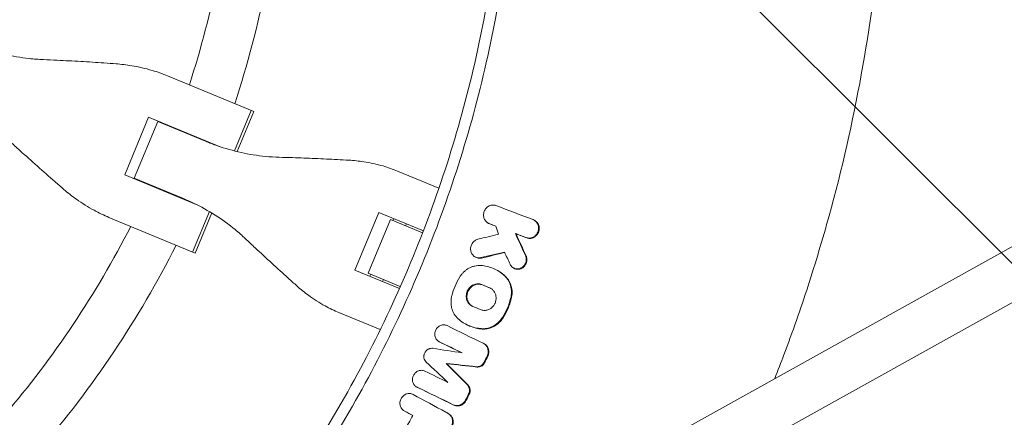
# Model space of a CAD drawing. Units: millimetres. Extents: x -1125 to 1125, y -3854 to 3854.
# Drawn here: x 246 to 568, y -206 to -77 of the extents above; entities that cross this region are included whole.
import ezdxf

# ---------------------------------------------------------------- set-up
doc = ezdxf.new("R2010")
doc.units = ezdxf.units.MM
doc.header["$LTSCALE"] = 20
doc.linetypes.add('HIDDEN', pattern=[9.525, 6.35, -3.175])
doc.layers.add('2d', color=230, linetype='Continuous')
doc.layers.add('EN-Free_Space_Hatch', color=10, linetype='HIDDEN')

msp = doc.modelspace()

# ---------------------------------------------------------------- hatches: boundary and pattern name
at = {"layer": 'EN-Free_Space_Hatch'}
h = msp.add_hatch(dxfattribs=at)
h.set_pattern_fill('ANSI31', color=256, scale=100)
h.set_pattern_definition([(135, (1125, -3854.5), (-224.506, -224.506), [])])
h.paths.add_polyline_path([(-1125, -3854.5), (1125, -3854.5), (1125, 3854.5), (-1125, 3854.5)])

# ---------------------------------------------------------------- linework, layer by layer
at = {"layer": '2d', "lineweight": 0}
for p, q in [((841.11, 0), (350.44, -272.92)), ((849.98, -13.37), (358.21, -286.9)), ((322.58, -106.54), (294.43, -94.88)), ((280.43, -127.2), (288.24, -108.35)), ((288.24, -108.35), (311.58, -118.02)), ((321.76, -106.2), (316.29, -119.41)), ((322.58, -106.54), (317.16, -119.62)), ((283.52, -128.28), (291.19, -109.77)), ((291.19, -109.77), (306.78, -116.23)), ((292.07, -109.94), (292, -110.11)), ((295.89, -111.52), (295.82, -111.69)), ((303.78, -136.87), (280.43, -127.2)), ((299.11, -134.74), (283.52, -128.28)), ((284.26, -128.78), (284.33, -128.62)), ((383.03, -131.58), (369.55, -125.99)), ((288.16, -130.2), (288.09, -130.37)), ((275.28, -141.1), (303.44, -152.77)), ((302.61, -152.43), (308.08, -139.22)), ((308.86, -139.68), (303.44, -152.77)), ((355.59, -158.33), (363.39, -139.48)), ((363.39, -139.48), (377.96, -145.51)), ((367.23, -141.83), (359.96, -159.38)), ((377.7, -146.17), (367.23, -141.83)), ((368.29, -141.51), (368.02, -142.16)), ((372.43, -143.23), (372.16, -143.87)), ((399.06, -142.94), (399.27, -143.06)), ((414.14, -142.03), (414.34, -142.14)), ((381.09, -147.57), (381.09, -147.57)), ((408.01, -146.37), (408.23, -146.49)), ((394.82, -154.01), (395.03, -154.13)), ((370.15, -164.36), (355.59, -158.33)), ((359.96, -159.38), (370.43, -163.72)), ((360.48, -160.36), (360.75, -159.71)), ((402.08, -158.43), (402.25, -158.53)), ((407.39, -157.64), (407.6, -157.76)), ((364.89, -161.43), (364.63, -162.07)), ((373.82, -165.12), (373.82, -165.12)), ((350.4, -172.22), (363.88, -177.8)), ((391.68, -175.94), (391.86, -176.03)), ((383.02, -181.67), (383.23, -181.79)), ((397.66, -182.33), (397.87, -182.45)), ((385.44, -188.81), (385.66, -188.93)), ((375.74, -196.51), (375.95, -196.63)), ((371.69, -204.32), (371.9, -204.44)), ((385.54, -204.88), (385.73, -204.99))]:
    msp.add_line(p, q, dxfattribs=at)
for radius, start, end in [(317, 342.0265, 355.4735), (333, 341.8085, 355.6915), (317, 339.3109, 339.3439), (333, 339.253, 339.2553), (317, 335.6561, 335.6891), (333, 335.7447, 335.747), (317, 319.5265, 332.9735), (333, 319.3085, 333.1915)]:
    msp.add_arc((0, 0), radius, start, end, dxfattribs=at)
for points, knots in [([(405, 0), (405, -22.67), (401.19, -68.02), (384.13, -134.29), (365.41, -176.15), (343.18, -216.28), (330.32, -235.48), (315.83, -253.53)], [0, 0, 0, 0, 0.25, 0.5, 0.75, 0.75, 1, 1, 1, 1]), ([(492.74, -193.76), (493.76, -191.18), (494.75, -188.59), (498.51, -178.56), (501.14, -171.06), (506.07, -155.88), (508.35, -148.26), (514.67, -125.32), (518.17, -109.92), (523.8, -78.89), (525.91, -63.27), (528.75, -31.8), (529.47, -15.96), (529.47, 0)], [0.1829549, 0.1829549, 0.1829549, 0.1829549, 0.1913434, 0.1913434, 0.2152613, 0.2152613, 0.2391793, 0.2391793, 0.2870151, 0.2870151, 0.334851, 0.334851, 0.3826868, 0.3826868, 0.3826868, 0.3826868]), ([(253.85, -89.56), (252.31, -89.49), (250.76, -89.38), (246.46, -88.92), (243.71, -88.45), (238.28, -87.22), (235.59, -86.44), (231.6, -85.05), (230.26, -84.53), (228.94, -83.99)], [225.767218, 225.767218, 225.767218, 225.767218, 230.381704, 230.381704, 238.633479, 238.633479, 246.885254, 246.885254, 251.132786, 251.132786, 251.132786, 251.132786]), ([(277.58, -90.93), (276.3, -90.83), (274.98, -90.74), (271.17, -90.48), (268.62, -90.31), (263.49, -90.02), (260.91, -89.88), (256.84, -89.69), (255.33, -89.62), (253.85, -89.56)], [3.430406, 3.430406, 3.430406, 3.430406, 7.467226, 7.467226, 14.934453, 14.934453, 22.401679, 22.401679, 26.90205, 26.90205, 26.90205, 26.90205]), ([(294.43, -94.88), (292.79, -94.2), (291.1, -93.6), (287.21, -92.44), (284.98, -91.92), (281.03, -91.26), (279.31, -91.06), (277.58, -90.93)], [15.919502, 15.919502, 15.919502, 15.919502, 21.749816, 21.749816, 28.999755, 28.999755, 34.403507, 34.403507, 34.403507, 34.403507]), ([(242.83, -116.17), (243.92, -117.17), (245.03, -118.2), (248.05, -120.94), (249.97, -122.66), (253.81, -126.08), (255.72, -127.77), (258.6, -130.28), (259.6, -131.14), (260.58, -131.99)], [2.966856, 2.966856, 2.966856, 2.966856, 7.467226, 7.467226, 14.934453, 14.934453, 22.401679, 22.401679, 26.438499, 26.438499, 26.438499, 26.438499]), ([(330.88, -121.47), (329.39, -121.43), (327.9, -121.33), (323.75, -120.93), (321.1, -120.51), (315.83, -119.34), (313.23, -118.6), (309.36, -117.26), (308.06, -116.76), (306.78, -116.23)], [225.767218, 225.767218, 225.767218, 225.767218, 230.381704, 230.381704, 238.633479, 238.633479, 246.885254, 246.885254, 251.132786, 251.132786, 251.132786, 251.132786]), ([(353.63, -122.43), (352.41, -122.36), (351.15, -122.29), (347.51, -122.1), (345.08, -121.98), (340.16, -121.77), (337.68, -121.68), (333.77, -121.55), (332.31, -121.51), (330.88, -121.47)], [3.430406, 3.430406, 3.430406, 3.430406, 7.467226, 7.467226, 14.934453, 14.934453, 22.401679, 22.401679, 26.90205, 26.90205, 26.90205, 26.90205]), ([(369.55, -125.99), (368.02, -125.36), (366.43, -124.8), (362.76, -123.73), (360.66, -123.27), (356.91, -122.69), (355.28, -122.52), (353.63, -122.43)], [15.919502, 15.919502, 15.919502, 15.919502, 21.749816, 21.749816, 28.999755, 28.999755, 34.403507, 34.403507, 34.403507, 34.403507]), ([(260.58, -131.99), (261.89, -133.12), (263.25, -134.18), (266.51, -136.52), (268.45, -137.72), (272.02, -139.65), (273.64, -140.43), (275.28, -141.1)], [196.919636, 196.919636, 196.919636, 196.919636, 202.323387, 202.323387, 209.573326, 209.573326, 215.40364, 215.40364, 215.40364, 215.40364]), ([(299.11, -134.74), (300.39, -135.27), (301.66, -135.84), (305.35, -137.62), (307.72, -138.94), (312.26, -141.84), (314.44, -143.42), (317.66, -146.07), (318.78, -147.06), (319.86, -148.08)], [12.256019, 12.256019, 12.256019, 12.256019, 16.503551, 16.503551, 24.755326, 24.755326, 33.007102, 33.007102, 37.621588, 37.621588, 37.621588, 37.621588]), ([(401.63, -137.25), (401.45, -137.18), (401.27, -137.14), (400.89, -137.08), (400.7, -137.07), (400.32, -137.09), (400.13, -137.12), (399.76, -137.23), (399.57, -137.3), (399.22, -137.47), (399.05, -137.58), (398.74, -137.82), (398.59, -137.96), (398.32, -138.26), (398.2, -138.43), (397.99, -138.77), (397.9, -138.96), (397.75, -139.34), (397.69, -139.54), (397.62, -139.94), (397.6, -140.14), (397.6, -140.55), (397.62, -140.75), (397.7, -141.15), (397.75, -141.34), (397.9, -141.71), (397.99, -141.88), (398.2, -142.2), (398.33, -142.36), (398.6, -142.63), (398.74, -142.75), (399.06, -142.95), (399.23, -143.04), (399.41, -143.11)], [0.003340599, 0.003340599, 0.003340599, 0.003340599, 0.003952596, 0.003952596, 0.004564594, 0.004564594, 0.005176591, 0.005176591, 0.005788588, 0.005788588, 0.006400585, 0.006400585, 0.007012583, 0.007012583, 0.00762458, 0.00762458, 0.008236577, 0.008236577, 0.008848574, 0.008848574, 0.009460572, 0.009460572, 0.010072569, 0.010072569, 0.010684566, 0.010684566, 0.011296563, 0.011296563, 0.011908561, 0.011908561, 0.012520558, 0.012520558, 0.013132555, 0.013132555, 0.013132555, 0.013132555]), ([(414.34, -142.14), (414.43, -142.19), (414.52, -142.25), (414.8, -142.45), (414.98, -142.62), (415.28, -143), (415.41, -143.2), (415.61, -143.65), (415.69, -143.89), (415.76, -144.26), (415.78, -144.39), (415.79, -144.64), (415.79, -144.77), (415.78, -145.15), (415.74, -145.4), (415.6, -145.9), (415.5, -146.13), (415.25, -146.58), (415.1, -146.79), (414.94, -146.98), (414.83, -147.09), (414.72, -147.2), (414.5, -147.39), (414.37, -147.48), (414, -147.71), (413.72, -147.83), (413.17, -147.98), (412.88, -148.02), (412.45, -148), (412.31, -147.98), (412.04, -147.92), (411.9, -147.88), (411.77, -147.83)], [0.001374472, 0.001374472, 0.001374472, 0.001374472, 0.001719163, 0.001719163, 0.002484847, 0.002484847, 0.00325053, 0.00325053, 0.004016213, 0.004016213, 0.004399055, 0.004399055, 0.004781896, 0.004781896, 0.00554758, 0.00554758, 0.006313263, 0.006313263, 0.007078946, 0.007078946, 0.007078946, 0.007536817, 0.007536817, 0.007994687, 0.007994687, 0.008910428, 0.008910428, 0.009826169, 0.009826169, 0.01028404, 0.01028404, 0.010741911, 0.010741911, 0.010741911, 0.010741911]), ([(414.73, -146.86), (414.9, -146.67), (415.04, -146.47), (415.29, -146.02), (415.39, -145.78), (415.53, -145.28), (415.57, -145.03), (415.59, -144.52), (415.57, -144.27), (415.48, -143.77), (415.4, -143.53), (415.2, -143.09), (415.07, -142.88), (414.76, -142.5), (414.59, -142.34), (414.2, -142.06), (414, -141.94), (413.77, -141.86)], [0.004269967, 0.004269967, 0.004269967, 0.004269967, 0.005035751, 0.005035751, 0.005801536, 0.005801536, 0.00656732, 0.00656732, 0.007333104, 0.007333104, 0.008098889, 0.008098889, 0.008864673, 0.008864673, 0.009630457, 0.009630457, 0.010396241, 0.010396241, 0.010396241, 0.010396241]), ([(411.55, -147.71), (411.82, -147.81), (412.1, -147.87), (412.53, -147.89), (412.67, -147.89), (412.95, -147.86), (413.1, -147.83), (413.38, -147.75), (413.51, -147.71), (413.78, -147.59), (413.91, -147.52), (414.29, -147.28), (414.52, -147.09), (414.73, -146.86)], [0.000606363, 0.000606363, 0.000606363, 0.000606363, 0.001522264, 0.001522264, 0.001980214, 0.001980214, 0.002438165, 0.002438165, 0.002896115, 0.002896115, 0.003354066, 0.003354066, 0.004269967, 0.004269967, 0.004269967, 0.004269967]), ([(319.86, -148.08), (320.9, -149.06), (321.96, -150.06), (324.82, -152.73), (326.64, -154.42), (330.26, -157.75), (332.07, -159.39), (334.78, -161.83), (335.71, -162.67), (336.63, -163.49)], [2.966856, 2.966856, 2.966856, 2.966856, 7.467226, 7.467226, 14.934453, 14.934453, 22.401679, 22.401679, 26.438499, 26.438499, 26.438499, 26.438499]), ([(396.75, -154.27), (396.56, -154.32), (396.38, -154.34), (396, -154.35), (395.81, -154.33), (395.44, -154.26), (395.26, -154.21), (394.91, -154.06), (394.75, -153.97), (394.44, -153.76), (394.3, -153.63), (394.04, -153.36), (393.92, -153.2), (393.72, -152.88), (393.63, -152.7), (393.5, -152.33), (393.45, -152.14), (393.39, -151.75), (393.37, -151.54), (393.38, -151.14), (393.41, -150.94), (393.49, -150.54), (393.55, -150.35), (393.71, -149.97), (393.8, -149.79), (394.02, -149.45), (394.15, -149.29), (394.42, -149), (394.57, -148.87), (394.89, -148.63), (395.06, -148.53), (395.41, -148.37), (395.6, -148.3), (395.79, -148.26)], [0.001232831, 0.001232831, 0.001232831, 0.001232831, 0.00183987, 0.00183987, 0.002446909, 0.002446909, 0.003053948, 0.003053948, 0.003660987, 0.003660987, 0.004268026, 0.004268026, 0.004875065, 0.004875065, 0.005482104, 0.005482104, 0.006089143, 0.006089143, 0.006696182, 0.006696182, 0.007303221, 0.007303221, 0.00791026, 0.00791026, 0.008517299, 0.008517299, 0.009124337, 0.009124337, 0.009731376, 0.009731376, 0.010338415, 0.010338415, 0.010945454, 0.010945454, 0.010945454, 0.010945454]), ([(395.03, -154.13), (395.12, -154.18), (395.21, -154.22), (395.47, -154.33), (395.65, -154.38), (396.02, -154.45), (396.21, -154.47), (396.59, -154.46), (396.78, -154.44), (396.97, -154.39)], [0.007806748, 0.007806748, 0.007806748, 0.007806748, 0.008125697, 0.008125697, 0.008732871, 0.008732871, 0.009340044, 0.009340044, 0.009947218, 0.009947218, 0.009947218, 0.009947218]), ([(407.6, -157.76), (407.69, -157.81), (407.78, -157.85), (408.08, -157.98), (408.29, -158.03), (408.73, -158.09), (408.95, -158.09), (409.39, -158.03), (409.62, -157.98), (410.04, -157.81), (410.24, -157.7), (410.62, -157.44), (410.8, -157.28), (410.96, -157.11), (411.16, -156.88), (411.33, -156.63), (411.53, -156.22), (411.58, -156.08), (411.67, -155.79), (411.71, -155.64), (411.76, -155.34), (411.77, -155.19), (411.78, -154.89), (411.77, -154.74), (411.74, -154.44), (411.71, -154.3), (411.63, -154.01), (411.58, -153.87), (411.52, -153.74)], [0.00309715, 0.00309715, 0.00309715, 0.00309715, 0.003429484, 0.003429484, 0.004140386, 0.004140386, 0.004851287, 0.004851287, 0.005562189, 0.005562189, 0.00627309, 0.00627309, 0.006983991, 0.006983991, 0.006983991, 0.007892125, 0.007892125, 0.008346192, 0.008346192, 0.008800259, 0.008800259, 0.009254327, 0.009254327, 0.009708394, 0.009708394, 0.010162461, 0.010162461, 0.010616528, 0.010616528, 0.010616528, 0.010616528]), ([(411.31, -153.62), (411.37, -153.76), (411.42, -153.9), (411.5, -154.18), (411.53, -154.33), (411.58, -154.77), (411.57, -155.08), (411.48, -155.67), (411.38, -155.97), (411.18, -156.38), (411.11, -156.51), (410.94, -156.76), (410.85, -156.88), (410.75, -156.99)], [0.002701771, 0.002701771, 0.002701771, 0.002701771, 0.003155557, 0.003155557, 0.003609343, 0.003609343, 0.004516915, 0.004516915, 0.005424487, 0.005424487, 0.005878272, 0.005878272, 0.006332058, 0.006332058, 0.006332058, 0.006332058]), ([(396.71, -156.85), (396.05, -156.81), (395.4, -156.86), (394.42, -157.08), (394.09, -157.18), (393.47, -157.42), (393.16, -157.56), (392.56, -157.88), (392.27, -158.07), (391.71, -158.47), (391.44, -158.7), (390.94, -159.17), (390.71, -159.43), (390.26, -159.97), (390.06, -160.26), (389.87, -160.56)], [0.0001088, 0.0001088, 0.0001088, 0.0001088, 0.002215328, 0.002215328, 0.003268593, 0.003268593, 0.004321857, 0.004321857, 0.005375121, 0.005375121, 0.006428385, 0.006428385, 0.007481649, 0.007481649, 0.008534913, 0.008534913, 0.008534913, 0.008534913]), ([(404.38, -160.09), (403.85, -159.61), (403.28, -159.18), (402.1, -158.42), (401.47, -158.09), (400.16, -157.54), (399.49, -157.32), (398.12, -157), (397.42, -156.89), (396.71, -156.85)], [0.000247459, 0.000247459, 0.000247459, 0.000247459, 0.002533585, 0.002533585, 0.00481971, 0.00481971, 0.007105835, 0.007105835, 0.009391961, 0.009391961, 0.009391961, 0.009391961]), ([(410.75, -156.99), (410.59, -157.17), (410.41, -157.32), (410.03, -157.59), (409.83, -157.69), (409.41, -157.86), (409.18, -157.92), (408.74, -157.97), (408.52, -157.97), (408.08, -157.91), (407.87, -157.86), (407.46, -157.69), (407.27, -157.58), (406.92, -157.32), (406.76, -157.16), (406.48, -156.81), (406.36, -156.62), (406.27, -156.41)], [0.006332058, 0.006332058, 0.006332058, 0.006332058, 0.007042885, 0.007042885, 0.007753711, 0.007753711, 0.008464537, 0.008464537, 0.009175363, 0.009175363, 0.009886189, 0.009886189, 0.010597015, 0.010597015, 0.011307842, 0.011307842, 0.012018668, 0.012018668, 0.012018668, 0.012018668]), ([(389.87, -160.56), (389.27, -161.53), (388.75, -162.53), (387.87, -164.59), (387.51, -165.65), (387.24, -166.75)], [0.000068404, 0.000068404, 0.000068404, 0.000068404, 0.003430171, 0.003430171, 0.006791938, 0.006791938, 0.006791938, 0.006791938]), ([(402.25, -158.53), (402.47, -158.65), (402.69, -158.78), (403.49, -159.3), (404.06, -159.73), (404.59, -160.21)], [0.006619341, 0.006619341, 0.006619341, 0.006619341, 0.007439386, 0.007439386, 0.009725574, 0.009725574, 0.009725574, 0.009725574]), ([(404.38, -160.09), (404.62, -160.31), (404.84, -160.55), (405.26, -161.06), (405.46, -161.33), (405.98, -162.19), (406.25, -162.81), (406.62, -164.13), (406.71, -164.81), (406.73, -165.85), (406.71, -166.21), (406.62, -166.9), (406.56, -167.25), (406.47, -167.59)], [0.000961987, 0.000961987, 0.000961987, 0.000961987, 0.002012935, 0.002012935, 0.003063883, 0.003063883, 0.00516578, 0.00516578, 0.007267676, 0.007267676, 0.008318625, 0.008318625, 0.009369573, 0.009369573, 0.009369573, 0.009369573]), ([(406.68, -167.71), (406.85, -167.03), (406.94, -166.33), (406.93, -165.28), (406.9, -164.94), (406.81, -164.26), (406.74, -163.92), (406.55, -163.27), (406.44, -162.94), (406.17, -162.32), (406.02, -162.02), (405.67, -161.46), (405.48, -161.19), (405.06, -160.67), (404.83, -160.43), (404.59, -160.21)], [0.000356495, 0.000356495, 0.000356495, 0.000356495, 0.002459422, 0.002459422, 0.003510886, 0.003510886, 0.00456235, 0.00456235, 0.005613813, 0.005613813, 0.006665277, 0.006665277, 0.007716741, 0.007716741, 0.008768205, 0.008768205, 0.008768205, 0.008768205]), ([(336.63, -163.49), (337.86, -164.59), (339.13, -165.62), (342.19, -167.86), (344.01, -169.02), (347.35, -170.86), (348.87, -171.58), (350.4, -172.22)], [196.919636, 196.919636, 196.919636, 196.919636, 202.323387, 202.323387, 209.573326, 209.573326, 215.40364, 215.40364, 215.40364, 215.40364]), ([(397.1, -163.08), (396.67, -162.9), (396.2, -162.81), (395.49, -162.82), (395.26, -162.85), (394.79, -162.96), (394.56, -163.04), (394.12, -163.24), (393.91, -163.36), (393.5, -163.65), (393.31, -163.81), (392.97, -164.17), (392.81, -164.36), (392.53, -164.79), (392.41, -165.01), (392.21, -165.47), (392.13, -165.72), (392.02, -166.21), (391.99, -166.46), (391.97, -166.96), (391.98, -167.21), (392.06, -167.69), (392.12, -167.93), (392.28, -168.39), (392.38, -168.61), (392.63, -169.02), (392.77, -169.21), (393.1, -169.56), (393.27, -169.71), (393.65, -169.98), (393.86, -170.1), (394.07, -170.19)], [0.00119802, 0.00119802, 0.00119802, 0.00119802, 0.00270769, 0.00270769, 0.00346253, 0.00346253, 0.00421736, 0.00421736, 0.0049722, 0.0049722, 0.00572704, 0.00572704, 0.00648187, 0.00648187, 0.00723671, 0.00723671, 0.00799155, 0.00799155, 0.00874638, 0.00874638, 0.00950122, 0.00950122, 0.01025605, 0.01025605, 0.01101089, 0.01101089, 0.01176573, 0.01176573, 0.01252056, 0.01252056, 0.0132754, 0.0132754, 0.0132754, 0.0132754]), ([(393.86, -170.09), (393.8, -170.05), (393.74, -170.01), (393.48, -169.83), (393.31, -169.68), (392.99, -169.33), (392.84, -169.14), (392.6, -168.73), (392.49, -168.51), (392.33, -168.05), (392.27, -167.81), (392.2, -167.33), (392.18, -167.08), (392.2, -166.58), (392.24, -166.33), (392.35, -165.84), (392.42, -165.59), (392.62, -165.13), (392.74, -164.91), (393.02, -164.49), (393.18, -164.29), (393.53, -163.93), (393.72, -163.77), (394.12, -163.48), (394.33, -163.36), (394.77, -163.16), (395, -163.08), (395.47, -162.97), (395.71, -162.94), (396.18, -162.93), (396.42, -162.95), (396.87, -163.04), (397.1, -163.11), (397.31, -163.2)], [0.00114074, 0.00114074, 0.00114074, 0.00114074, 0.0013761, 0.0013761, 0.00213122, 0.00213122, 0.00288634, 0.00288634, 0.00364147, 0.00364147, 0.00439659, 0.00439659, 0.00515171, 0.00515171, 0.00590684, 0.00590684, 0.00666196, 0.00666196, 0.00741708, 0.00741708, 0.00817221, 0.00817221, 0.00892733, 0.00892733, 0.00968245, 0.00968245, 0.01043758, 0.01043758, 0.0111927, 0.0111927, 0.01194782, 0.01194782, 0.01270294, 0.01270294, 0.01270294, 0.01270294]), ([(389.31, -174.24), (388.83, -173.79), (388.41, -173.29), (387.89, -172.43), (387.73, -172.13), (387.47, -171.51), (387.36, -171.2), (387.17, -170.54), (387.1, -170.2), (387.01, -169.52), (386.99, -169.18), (386.98, -168.49), (387, -168.14), (387.08, -167.44), (387.15, -167.09), (387.24, -166.75)], [0.000252081, 0.000252081, 0.000252081, 0.000252081, 0.002354202, 0.002354202, 0.003405262, 0.003405262, 0.004456322, 0.004456322, 0.005507383, 0.005507383, 0.006558443, 0.006558443, 0.007609503, 0.007609503, 0.008660564, 0.008660564, 0.008660564, 0.008660564]), ([(400.66, -170.26), (400.76, -170.15), (400.86, -170.03), (401.04, -169.78), (401.12, -169.65), (401.35, -169.24), (401.47, -168.96), (401.65, -168.36), (401.71, -168.05), (401.75, -167.44), (401.73, -167.13), (401.63, -166.53), (401.55, -166.24), (401.31, -165.69), (401.16, -165.44), (400.9, -165.09), (400.8, -164.98), (400.6, -164.77), (400.38, -164.58), (400.14, -164.42), (399.9, -164.28), (399.77, -164.21), (399.63, -164.15)], [0.007144252, 0.007144252, 0.007144252, 0.007144252, 0.007608239, 0.007608239, 0.008072227, 0.008072227, 0.009000202, 0.009000202, 0.009928177, 0.009928177, 0.010856152, 0.010856152, 0.011784127, 0.011784127, 0.012712102, 0.012712102, 0.013176089, 0.013176089, 0.013640077, 0.014104064, 0.014104064, 0.014568052, 0.014568052, 0.014568052, 0.014568052]), ([(396.61, -171.26), (396.78, -171.33), (396.95, -171.39), (397.3, -171.47), (397.47, -171.5), (397.84, -171.53), (398.02, -171.52), (398.38, -171.49), (398.56, -171.46), (398.92, -171.38), (399.1, -171.32), (399.45, -171.17), (399.61, -171.09), (400.1, -170.8), (400.4, -170.55), (400.66, -170.26)], [0.002490845, 0.002490845, 0.002490845, 0.002490845, 0.003072521, 0.003072521, 0.003654197, 0.003654197, 0.004235872, 0.004235872, 0.004817548, 0.004817548, 0.005399224, 0.005399224, 0.0059809, 0.0059809, 0.007144252, 0.007144252, 0.007144252, 0.007144252]), ([(406.47, -167.59), (406.2, -168.69), (405.84, -169.76), (404.96, -171.82), (404.44, -172.82), (403.84, -173.78)], [0.000075599, 0.000075599, 0.000075599, 0.000075599, 0.003437467, 0.003437467, 0.006799335, 0.006799335, 0.006799335, 0.006799335]), ([(404.05, -173.9), (404.65, -172.93), (405.17, -171.94), (406.05, -169.87), (406.41, -168.81), (406.68, -167.71)], [0.000339017, 0.000339017, 0.000339017, 0.000339017, 0.003700919, 0.003700919, 0.007062821, 0.007062821, 0.007062821, 0.007062821]), ([(385.68, -176.49), (385.52, -176.42), (385.35, -176.35), (385.01, -176.27), (384.84, -176.25), (384.48, -176.24), (384.3, -176.25), (383.95, -176.31), (383.77, -176.36), (383.26, -176.56), (382.94, -176.76), (382.52, -177.15), (382.4, -177.29), (382.18, -177.6), (382.07, -177.76), (381.91, -178.1), (381.84, -178.28), (381.74, -178.65), (381.7, -178.84), (381.66, -179.4), (381.69, -179.78), (381.85, -180.31), (381.92, -180.48), (382.09, -180.8), (382.19, -180.94), (382.42, -181.22), (382.55, -181.34), (382.83, -181.56), (382.97, -181.65), (383.13, -181.73)], [0.002554929, 0.002554929, 0.002554929, 0.002554929, 0.003124465, 0.003124465, 0.003694002, 0.003694002, 0.004263539, 0.004263539, 0.004833075, 0.004833075, 0.005972149, 0.005972149, 0.006541685, 0.006541685, 0.007111222, 0.007111222, 0.007680759, 0.007680759, 0.008250296, 0.008250296, 0.009389369, 0.009389369, 0.009958906, 0.009958906, 0.010528442, 0.010528442, 0.011097979, 0.011097979, 0.011667516, 0.011667516, 0.011667516, 0.011667516]), ([(396.98, -177.48), (396.26, -177.44), (395.56, -177.33), (394.19, -177.01), (393.52, -176.79), (392.21, -176.23), (391.59, -175.9), (390.4, -175.15), (389.84, -174.72), (389.31, -174.24)], [0.000333034, 0.000333034, 0.000333034, 0.000333034, 0.002619138, 0.002619138, 0.004905241, 0.004905241, 0.007191345, 0.007191345, 0.009477448, 0.009477448, 0.009477448, 0.009477448]), ([(391.86, -176.03), (392.25, -176.26), (392.66, -176.46), (393.73, -176.9), (394.39, -177.12), (395.76, -177.45), (396.47, -177.55), (397.19, -177.6)], [0.004738209, 0.004738209, 0.004738209, 0.004738209, 0.006198318, 0.006198318, 0.008481965, 0.008481965, 0.010765613, 0.010765613, 0.010765613, 0.010765613]), ([(396.98, -177.48), (397.52, -177.52), (398.06, -177.49), (398.87, -177.35), (399.14, -177.28), (399.67, -177.13), (400.19, -176.94), (400.7, -176.7), (401.19, -176.42), (401.43, -176.27), (402.12, -175.77), (402.55, -175.4), (402.94, -174.97)], [0.000533586, 0.000533586, 0.000533586, 0.000533586, 0.002267325, 0.002267325, 0.003134194, 0.003134194, 0.004001064, 0.004867933, 0.004867933, 0.005734803, 0.005734803, 0.007468542, 0.007468542, 0.007468542, 0.007468542]), ([(404.05, -173.9), (403.78, -174.32), (403.48, -174.72), (403.15, -175.09), (402.76, -175.51), (402.33, -175.9), (401.41, -176.55), (400.92, -176.82), (399.88, -177.26), (399.36, -177.42), (398.28, -177.6), (397.73, -177.63), (397.19, -177.6)], [0.000214056, 0.000214056, 0.000214056, 0.000214056, 0.001713042, 0.001713042, 0.001713042, 0.003443949, 0.003443949, 0.005174856, 0.005174856, 0.006905762, 0.006905762, 0.008636669, 0.008636669, 0.008636669, 0.008636669]), ([(402.94, -174.97), (403.11, -174.79), (403.27, -174.59), (403.57, -174.2), (403.71, -173.99), (403.84, -173.78)], [0.007468542, 0.007468542, 0.007468542, 0.007468542, 0.008211093, 0.008211093, 0.008953643, 0.008953643, 0.008953643, 0.008953643]), ([(397.52, -182.26), (397.7, -182.35), (397.86, -182.45), (398.17, -182.69), (398.31, -182.83), (398.56, -183.13), (398.67, -183.29), (398.86, -183.64), (398.93, -183.83), (399.05, -184.21), (399.09, -184.42), (399.13, -184.82), (399.13, -185.03), (399.1, -185.44), (399.06, -185.65), (398.95, -186.05), (398.87, -186.25), (398.78, -186.44)], [0.001420962, 0.001420962, 0.001420962, 0.001420962, 0.002046774, 0.002046774, 0.002672586, 0.002672586, 0.003298398, 0.003298398, 0.00392421, 0.00392421, 0.004550021, 0.004550021, 0.005175833, 0.005175833, 0.005801645, 0.005801645, 0.006427457, 0.006427457, 0.006427457, 0.006427457]), ([(398.99, -186.55), (399.08, -186.37), (399.16, -186.17), (399.27, -185.77), (399.3, -185.56), (399.34, -185.15), (399.34, -184.94), (399.3, -184.53), (399.26, -184.33), (399.14, -183.95), (399.07, -183.76), (398.88, -183.41), (398.77, -183.25), (398.52, -182.94), (398.38, -182.81), (398.11, -182.6), (397.99, -182.52), (397.87, -182.45)], [0.000380404, 0.000380404, 0.000380404, 0.000380404, 0.001006164, 0.001006164, 0.001631925, 0.001631925, 0.002257685, 0.002257685, 0.002883446, 0.002883446, 0.003509206, 0.003509206, 0.004134967, 0.004134967, 0.004760727, 0.004760727, 0.005222757, 0.005222757, 0.005222757, 0.005222757]), ([(378.89, -188.4), (378.7, -188.22), (378.53, -188.01), (378.29, -187.54), (378.21, -187.28), (378.14, -186.87), (378.13, -186.74), (378.13, -186.46), (378.14, -186.32), (378.19, -186.05), (378.22, -185.91), (378.3, -185.64), (378.36, -185.51), (378.48, -185.26), (378.55, -185.14), (378.71, -184.91), (378.8, -184.8), (378.99, -184.6), (379.09, -184.5), (379.31, -184.33), (379.42, -184.26), (379.66, -184.12), (379.78, -184.07), (380.04, -183.98), (380.17, -183.94), (380.56, -183.87), (380.82, -183.86), (381.08, -183.9)], [0.000417419, 0.000417419, 0.000417419, 0.000417419, 0.001255058, 0.001255058, 0.002092698, 0.002092698, 0.002511517, 0.002511517, 0.002930337, 0.002930337, 0.003349157, 0.003349157, 0.003767977, 0.003767977, 0.004186796, 0.004186796, 0.004605616, 0.004605616, 0.005024436, 0.005024436, 0.005443255, 0.005443255, 0.005862075, 0.005862075, 0.006280895, 0.006280895, 0.007118534, 0.007118534, 0.007118534, 0.007118534]), ([(395.26, -189.9), (395.45, -189.92), (395.64, -189.92), (396.02, -189.86), (396.21, -189.81), (396.58, -189.67), (396.75, -189.58), (397.08, -189.35), (397.23, -189.22), (397.37, -189.07)], [0.000683623, 0.000683623, 0.000683623, 0.000683623, 0.001292304, 0.001292304, 0.001900985, 0.001900985, 0.002509665, 0.002509665, 0.003118346, 0.003118346, 0.003118346, 0.003118346]), ([(398.03, -188.52), (397.98, -188.64), (397.91, -188.76), (397.76, -188.98), (397.67, -189.09), (397.58, -189.19), (397.44, -189.34), (397.29, -189.47), (396.96, -189.69), (396.79, -189.79), (396.42, -189.93), (396.23, -189.98), (395.85, -190.03), (395.66, -190.04), (395.47, -190.02)], [0.000183322, 0.000183322, 0.000183322, 0.000183322, 0.000588039, 0.000588039, 0.000992755, 0.000992755, 0.000992755, 0.001601892, 0.001601892, 0.002211028, 0.002211028, 0.002820165, 0.002820165, 0.003429301, 0.003429301, 0.003429301, 0.003429301]), ([(375.86, -196.57), (375.7, -196.5), (375.55, -196.4), (375.27, -196.18), (375.15, -196.06), (374.92, -195.79), (374.82, -195.64), (374.65, -195.32), (374.58, -195.15), (374.48, -194.8), (374.44, -194.62), (374.41, -194.25), (374.41, -194.06), (374.44, -193.68), (374.48, -193.5), (374.58, -193.13), (374.65, -192.95), (374.82, -192.61), (374.92, -192.45), (375.14, -192.14), (375.27, -192), (375.55, -191.74), (375.7, -191.63), (376.01, -191.43), (376.18, -191.35), (376.52, -191.21), (376.7, -191.17), (377.05, -191.1), (377.23, -191.09), (377.59, -191.1), (377.77, -191.13), (378.11, -191.21), (378.27, -191.27), (378.43, -191.35)], [0.000475376, 0.000475376, 0.000475376, 0.000475376, 0.001044881, 0.001044881, 0.001614386, 0.001614386, 0.002183891, 0.002183891, 0.002753395, 0.002753395, 0.0033229, 0.0033229, 0.003892405, 0.003892405, 0.00446191, 0.00446191, 0.005031414, 0.005031414, 0.005600919, 0.005600919, 0.006170424, 0.006170424, 0.006739929, 0.006739929, 0.007309434, 0.007309434, 0.007878938, 0.007878938, 0.008448443, 0.008448443, 0.009017948, 0.009017948, 0.009587453, 0.009587453, 0.009587453, 0.009587453]), ([(392.74, -198.81), (392.8, -198.69), (392.85, -198.56), (392.93, -198.3), (392.96, -198.17), (393.01, -197.91), (393.02, -197.77), (393.02, -197.51), (393.02, -197.37), (392.98, -197.11), (392.95, -196.98), (392.88, -196.73), (392.83, -196.61), (392.72, -196.38), (392.66, -196.27), (392.51, -196.06), (392.43, -195.96), (392.34, -195.87)], [0.000336442, 0.000336442, 0.000336442, 0.000336442, 0.000741647, 0.000741647, 0.001146853, 0.001146853, 0.001552058, 0.001552058, 0.001957264, 0.001957264, 0.00236247, 0.00236247, 0.002767675, 0.002767675, 0.003172881, 0.003172881, 0.003578086, 0.003578086, 0.003578086, 0.003578086]), ([(392.55, -195.99), (392.64, -196.08), (392.72, -196.18), (392.87, -196.38), (392.93, -196.49), (393.04, -196.73), (393.09, -196.85), (393.16, -197.1), (393.19, -197.23), (393.23, -197.49), (393.23, -197.62), (393.23, -197.89), (393.22, -198.02), (393.15, -198.42), (393.07, -198.68), (392.95, -198.93)], [0.001630499, 0.001630499, 0.001630499, 0.001630499, 0.002035711, 0.002035711, 0.002440923, 0.002440923, 0.002846135, 0.002846135, 0.003251346, 0.003251346, 0.003656558, 0.003656558, 0.00406177, 0.00406177, 0.004872194, 0.004872194, 0.004872194, 0.004872194]), ([(374.61, -198.98), (374.45, -198.9), (374.28, -198.83), (373.93, -198.72), (373.74, -198.69), (373.37, -198.66), (373.18, -198.67), (372.81, -198.72), (372.62, -198.76), (372.26, -198.89), (372.08, -198.97), (371.75, -199.16), (371.59, -199.27), (371.29, -199.53), (371.15, -199.68), (370.9, -199.99), (370.79, -200.15), (370.6, -200.5), (370.52, -200.69), (370.4, -201.06), (370.35, -201.26), (370.3, -201.65), (370.3, -201.85), (370.32, -202.24), (370.35, -202.43), (370.44, -202.8), (370.51, -202.98), (370.67, -203.32), (370.77, -203.48), (371, -203.77), (371.12, -203.91), (371.41, -204.15), (371.56, -204.25), (371.72, -204.34)], [0.00236758, 0.00236758, 0.00236758, 0.00236758, 0.002963086, 0.002963086, 0.003558593, 0.003558593, 0.004154099, 0.004154099, 0.004749606, 0.004749606, 0.005345112, 0.005345112, 0.005940619, 0.005940619, 0.006536125, 0.006536125, 0.007131631, 0.007131631, 0.007727138, 0.007727138, 0.008322644, 0.008322644, 0.008918151, 0.008918151, 0.009513657, 0.009513657, 0.010109164, 0.010109164, 0.01070467, 0.01070467, 0.011300177, 0.011300177, 0.011895683, 0.011895683, 0.011895683, 0.011895683]), ([(387.7, -202.34), (387.84, -202.41), (387.99, -202.47), (388.29, -202.55), (388.44, -202.59), (388.75, -202.62), (388.91, -202.63), (389.22, -202.61), (389.38, -202.59), (389.85, -202.49), (390.15, -202.37), (390.73, -202.04), (390.98, -201.84), (391.21, -201.59)], [0.001339899, 0.001339899, 0.001339899, 0.001339899, 0.001841599, 0.001841599, 0.0023433, 0.0023433, 0.002845, 0.002845, 0.0033467, 0.0033467, 0.0043501, 0.0043501, 0.005353501, 0.005353501, 0.005353501, 0.005353501]), ([(391.98, -200.88), (391.91, -201.03), (391.83, -201.18), (391.64, -201.45), (391.53, -201.58), (391.42, -201.71), (391.19, -201.95), (390.93, -202.16), (390.36, -202.49), (390.06, -202.61), (389.43, -202.74), (389.12, -202.76), (388.65, -202.7), (388.5, -202.67), (388.2, -202.59), (388.05, -202.53), (387.92, -202.46)], [0.000159838, 0.000159838, 0.000159838, 0.000159838, 0.000657893, 0.000657893, 0.001155949, 0.001155949, 0.001155949, 0.002159468, 0.002159468, 0.003162987, 0.003162987, 0.004166506, 0.004166506, 0.004668266, 0.004668266, 0.005170026, 0.005170026, 0.005170026, 0.005170026]), ([(387.08, -209.47), (387.17, -209.31), (387.25, -209.14), (387.37, -208.78), (387.42, -208.59), (387.48, -208.22), (387.5, -208.04), (387.5, -207.66), (387.49, -207.48), (387.43, -207.12), (387.38, -206.94), (387.26, -206.6), (387.19, -206.43), (387.01, -206.12), (386.91, -205.98), (386.68, -205.71), (386.56, -205.58), (386.42, -205.47)], [0.000344027, 0.000344027, 0.000344027, 0.000344027, 0.0009099, 0.0009099, 0.001475772, 0.001475772, 0.002041645, 0.002041645, 0.002607517, 0.002607517, 0.00317339, 0.00317339, 0.003739262, 0.003739262, 0.004305134, 0.004305134, 0.004871007, 0.004871007, 0.004871007, 0.004871007]), ([(386.63, -205.59), (386.77, -205.7), (386.89, -205.82), (387.12, -206.1), (387.22, -206.24), (387.4, -206.55), (387.47, -206.72), (387.59, -207.06), (387.64, -207.24), (387.7, -207.6), (387.71, -207.78), (387.71, -208.16), (387.69, -208.34), (387.63, -208.71), (387.58, -208.9), (387.46, -209.25), (387.38, -209.43), (387.29, -209.59)], [0.001726543, 0.001726543, 0.001726543, 0.001726543, 0.002292568, 0.002292568, 0.002858593, 0.002858593, 0.003424618, 0.003424618, 0.003990643, 0.003990643, 0.004556667, 0.004556667, 0.005122692, 0.005122692, 0.005688717, 0.005688717, 0.006254742, 0.006254742, 0.006254742, 0.006254742])]:
    msp.add_open_spline(points, degree=3, knots=knots, dxfattribs=at)
for points in [[(318.68, -255.83), (332.91, -238.11), (358.54, -200.11), (387.1, -136.98), (404.7, -69.58), (408.66, -23.19), (408.66, 0)], [(413.77, -141.86), (409.72, -140.32), (405.68, -138.79), (401.63, -137.25)], [(399.16, -143), (399.16, -143), (399.16, -143), (399.16, -143)], [(399.62, -143.23), (399.5, -143.18), (399.38, -143.13), (399.27, -143.06)], [(399.41, -143.11), (400.14, -143.38), (400.87, -143.66), (401.6, -143.94)], [(401.61, -143.98), (400.95, -143.73), (400.29, -143.48), (399.62, -143.23)], [(401.6, -143.94), (401.9, -144.83), (402.21, -145.72), (402.52, -146.6)], [(402.52, -146.6), (400.27, -147.16), (398.03, -147.71), (395.79, -148.26)], [(408.01, -146.37), (409.11, -148.79), (410.21, -151.21), (411.31, -153.62)], [(408.01, -146.37), (409.19, -146.82), (410.37, -147.27), (411.55, -147.71)], [(411.77, -147.83), (410.59, -147.39), (409.41, -146.94), (408.23, -146.49)], [(411.52, -153.74), (410.42, -151.33), (409.32, -148.91), (408.23, -146.49)], [(396.75, -154.27), (399.34, -153.68), (401.92, -153.08), (404.5, -152.49)], [(404.57, -152.64), (402.04, -153.22), (399.5, -153.81), (396.97, -154.39)], [(406.27, -156.41), (405.68, -155.1), (405.09, -153.79), (404.5, -152.49)], [(399.63, -164.15), (398.79, -163.8), (397.94, -163.44), (397.1, -163.08)], [(397.31, -163.2), (398.16, -163.56), (399, -163.92), (399.85, -164.27)], [(399.85, -164.27), (399.92, -164.3), (399.99, -164.34), (400.06, -164.37)], [(396.61, -171.26), (395.76, -170.9), (394.92, -170.54), (394.07, -170.19)], [(397.52, -182.26), (393.57, -180.34), (389.63, -178.42), (385.68, -176.49)], [(383.13, -181.73), (385.64, -182.95), (388.15, -184.18), (390.66, -185.4)], [(383.35, -181.85), (383.31, -181.83), (383.27, -181.81), (383.23, -181.79)], [(390.61, -185.39), (388.19, -184.21), (385.77, -183.03), (383.35, -181.85)], [(390.66, -185.4), (387.47, -184.9), (384.28, -184.4), (381.08, -183.9)], [(397.83, -188.4), (398.14, -187.75), (398.46, -187.09), (398.78, -186.44)], [(385.96, -195.02), (383.6, -192.81), (381.24, -190.6), (378.89, -188.4)], [(385.44, -188.81), (387.74, -191.16), (390.04, -193.52), (392.34, -195.87)], [(385.44, -188.81), (388.72, -189.17), (391.99, -189.54), (395.26, -189.9)], [(395.47, -190.02), (392.2, -189.65), (388.93, -189.29), (385.66, -188.93)], [(392.55, -195.99), (390.25, -193.63), (387.95, -191.28), (385.66, -188.93)], [(397.37, -189.07), (397.55, -188.87), (397.71, -188.65), (397.83, -188.4)], [(398.99, -186.55), (398.67, -187.21), (398.35, -187.86), (398.03, -188.52)], [(378.43, -191.35), (380.94, -192.57), (383.45, -193.79), (385.96, -195.02)], [(385.29, -204.75), (381.73, -202.83), (378.17, -200.91), (374.61, -198.98)], [(387.7, -202.34), (383.76, -200.42), (379.81, -198.5), (375.86, -196.57)], [(375.95, -196.63), (375.99, -196.65), (376.03, -196.67), (376.08, -196.69)], [(376.08, -196.69), (380.02, -198.62), (383.97, -200.54), (387.92, -202.46)], [(392.74, -198.81), (392.42, -199.46), (392.1, -200.12), (391.77, -200.77)], [(391.98, -200.88), (392.3, -200.23), (392.63, -199.58), (392.95, -198.93)], [(391.21, -201.59), (391.44, -201.34), (391.63, -201.07), (391.77, -200.77)], [(371.72, -204.34), (372.65, -204.84), (373.57, -205.34), (374.5, -205.84)], [(371.93, -204.46), (371.92, -204.45), (371.91, -204.45), (371.9, -204.44)], [(374.5, -205.85), (373.65, -205.38), (372.79, -204.92), (371.93, -204.46)], [(386.42, -205.47), (386.07, -205.19), (385.69, -204.95), (385.29, -204.75)], [(385.73, -204.99), (386.05, -205.16), (386.35, -205.36), (386.63, -205.59)], [(374.5, -205.84), (373.61, -207.48), (372.72, -209.13), (371.83, -210.77)]]:
    msp.add_open_spline(points, degree=3, dxfattribs=at)

doc.saveas('drawing.dxf')
